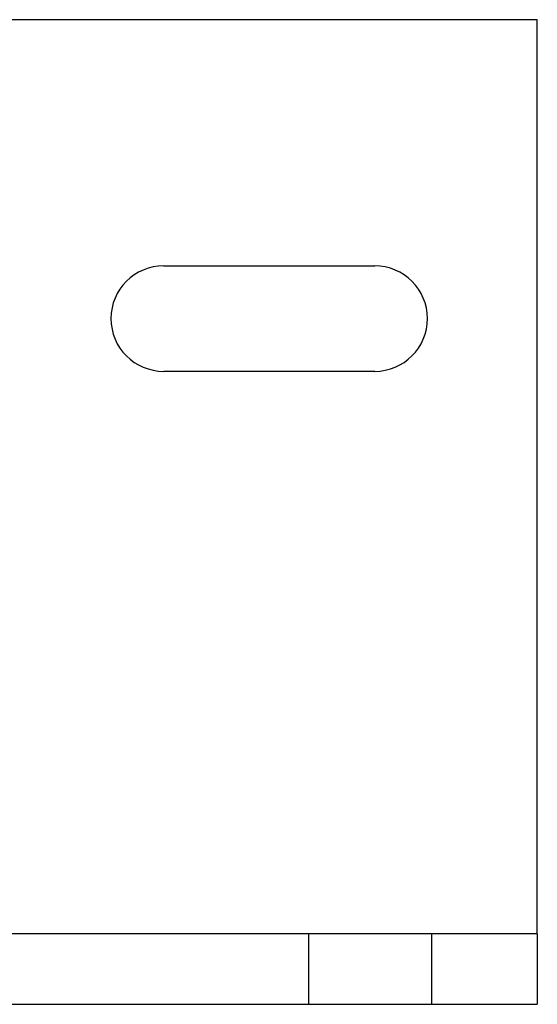
# Model space of a CAD drawing. Extents: x 0 to 17.8, y 0 to 9.8.
# Drawn here: x 16 to 17.8, y 0.3 to 3.8 of the extents above; entities that cross this region are included whole.
import ezdxf

# ---------------------------------------------------------------- set-up
doc = ezdxf.new("R2010")
doc.units = 0
doc.linetypes.add('HIDDEN', pattern=[0.375, 0.25, -0.125])
doc.layers.add('AM_HID', color=7, linetype='HIDDEN')
doc.layers.add('AM_VIS', color=7, linetype='CONTINUOUS')

msp = doc.modelspace()

# ---------------------------------------------------------------- linework, layer by layer
at = {"layer": 'AM_HID'}
for p, q in [((17.0302, 0.3107), (17.0302, 0.5607)), ((17.4677, 0.3107), (17.4677, 0.5607))]:
    msp.add_line(p, q, dxfattribs=at)
at = {"layer": 'AM_VIS'}
for p, q in [((17.8427, 3.8107), (15.8614, 3.8107)), ((17.8427, 0.5607), (17.8427, 3.8107)), ((16.5146, 2.9357), (17.2646, 2.9357)), ((17.2646, 2.5607), (16.5146, 2.5607)), ((17.8427, 0.5607), (11.5302, 0.5607)), ((17.8427, 0.5607), (17.8427, 0.3107)), ((11.5302, 0.3107), (17.8427, 0.3107))]:
    msp.add_line(p, q, dxfattribs=at)
for centre, start, end in [((16.5146, 2.7482), 90, 270), ((17.2646, 2.7482), 270, 90)]:
    msp.add_arc(centre, 0.1875, start, end, dxfattribs=at)

doc.saveas('drawing.dxf')
